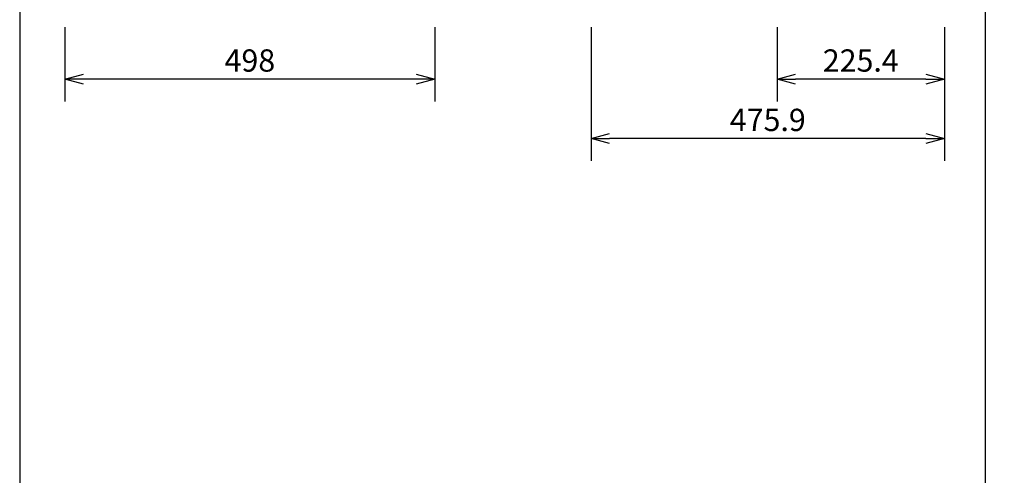
# Model space of a CAD drawing. Extents: x 1000 to 27000, y 2500 to 40000.
# Drawn here: x 1000 to 14260, y 26675 to 32813 of the extents above; entities that cross this region are included whole.
import ezdxf
from ezdxf.enums import TextEntityAlignment as Align

# ---------------------------------------------------------------- set-up
doc = ezdxf.new("R2010")
doc.units = 0
doc.header["$LTSCALE"] = 400
doc.header["$MEASUREMENT"] = 0
doc.layers.get('0').update_dxf_attribs({"linetype": 'CONTINUOUS'})
doc.layers.add('SUNPO', color=1, linetype='CONTINUOUS')
doc.layers.add('WAKU', color=4, linetype='CONTINUOUS')
doc.styles.get("Standard").update_dxf_attribs({"font": 'SIMPLEX', "bigfont": 'BIGFONT'})

# ---------------------------------------------------------------- blocks, each defined once
blk = doc.blocks.new('C11_CP-WU8450J_S_SET_ML-703')
at = {"layer": 'SUNPO', "color": 1, "linetype": 'Continuous'}
for p, q in [((-1390, -6487), (-1390, -7487)), ((3590, -6487), (3590, -7487)), ((5695, -6487), (5695, -8287)), ((8200, -6487), (8200, -7487)), ((10454, -6487), (10454, -8287)), ((-1390, -7187), (-1140, -7120)), ((3340, -7120), (3590, -7187)), ((8200, -7187), (8450, -7120)), ((10204, -7120), (10454, -7187)), ((-1140, -7187), (-1390, -7187)), ((-1140, -7254), (-1390, -7187)), ((3340, -7187), (-1140, -7187)), ((3590, -7187), (3340, -7187)), ((3590, -7187), (3340, -7254)), ((8200, -7187), (8450, -7187)), ((8450, -7254), (8200, -7187)), ((10204, -7187), (8450, -7187)), ((10204, -7187), (10454, -7187)), ((10454, -7187), (10204, -7254)), ((5695, -7987), (5945, -7920)), ((10204, -7920), (10454, -7987)), ((5695, -7987), (5945, -7987)), ((5945, -8054), (5695, -7987)), ((10204, -7987), (5945, -7987)), ((10204, -7987), (10454, -7987)), ((10454, -7987), (10204, -8054))]:
    blk.add_line(p, q, dxfattribs=at)
at = {"layer": 'SUNPO', "color": 4}
for s, p in [('498', (1100, -7087)), ('225.4', (9327, -7087)), ('475.9', (8075, -7887))]:
    blk.add_text(s, height=300, dxfattribs=at).set_placement(p, align=Align.CENTER)

msp = doc.modelspace()

# ---------------------------------------------------------------- linework, layer by layer
at = {"layer": 'WAKU'}
msp.add_line((14000, 40000), (14000, 2500), dxfattribs=at)
at = {"layer": 'WAKU', "color": 5}
msp.add_lwpolyline([(1000, 2500), (27000, 2500), (27000, 40000), (1000, 40000)], close=True, dxfattribs=at)

# ---------------------------------------------------------------- block references
msp.add_blockref('C11_CP-WU8450J_S_SET_ML-703', (3000, 39200))

doc.saveas('drawing.dxf')
